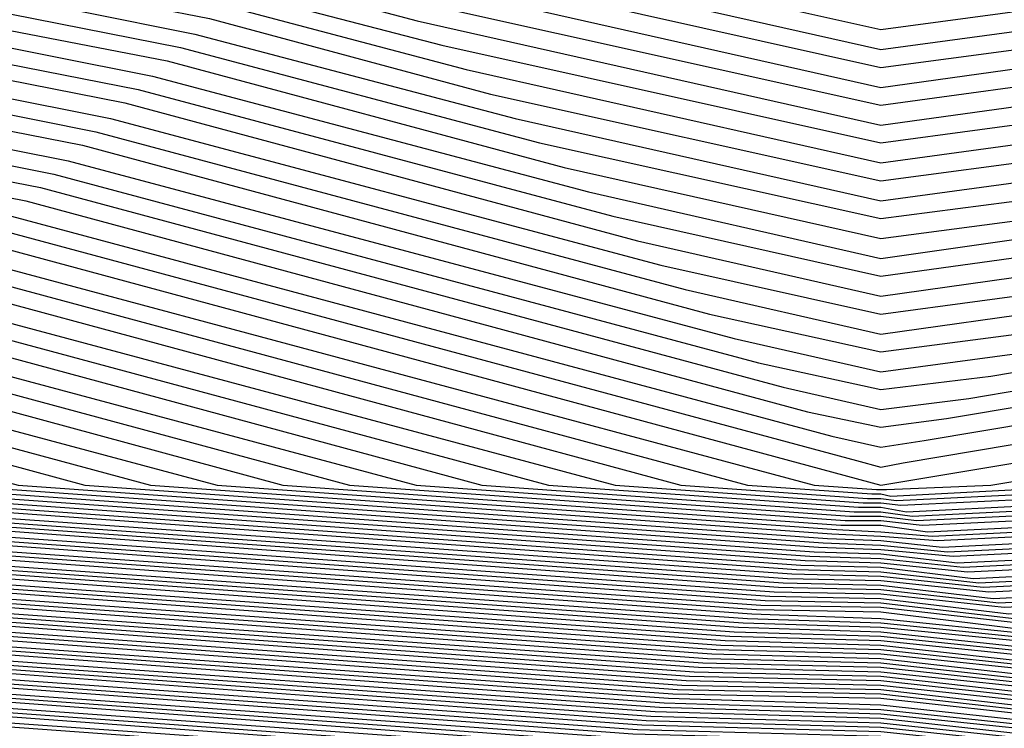
# Model space of a CAD drawing. Units: inches. Extents: x 986963 to 989603, y 7216058 to 7218698.
# Drawn here: x 988670 to 988679, y 7217330 to 7217336 of the extents above; entities that cross this region are included whole.
import ezdxf

# ---------------------------------------------------------------- set-up
doc = ezdxf.new("R2010")
doc.units = ezdxf.units.IN
doc.header["$MEASUREMENT"] = 0
doc.layers.add('Contour_98697216', color=7, linetype='Continuous', true_color=0xda5f38)

msp = doc.modelspace()

# ---------------------------------------------------------------- linework, layer by layer
at = {"layer": 'Contour_98697216'}
for points in [[(988655.257, 7217339.1271, 3085), (988658.0499, 7217339.4982, 3085), (988660.9699, 7217339.0099, 3085), (988664.837, 7217338.7169, 3085), (988668.0499, 7217338.0138, 3085), (988672.923, 7217337.0568, 3085), (988673.1476, 7217337.0177, 3085), (988678.0499, 7217335.924, 3085), (988682.6788, 7217336.549, 3085), (988683.3136, 7217336.6661, 3085), (988688.0499, 7217337.2521, 3085), (988692.757, 7217337.213, 3085), (988693.382, 7217337.2521, 3085), (988698.0499, 7217337.213, 3085), (988702.1515, 7217336.0216, 3085), (988707.171, 7217331.9201, 3085)], [(988655.1202, 7217338.9904, 3084), (988658.0499, 7217339.381, 3084), (988661.1066, 7217338.8536, 3084), (988664.7199, 7217338.5802, 3084), (988668.0499, 7217337.8576, 3084), (988673.0109, 7217336.881, 3084), (988673.1183, 7217336.8615, 3084), (988678.0499, 7217335.7482, 3084), (988682.4933, 7217336.3536, 3084), (988683.4503, 7217336.5294, 3084), (988688.0499, 7217337.0958, 3084), (988692.9132, 7217337.0568, 3084), (988693.2062, 7217337.0763, 3084), (988698.0499, 7217337.0372, 3084), (988702.0148, 7217335.8849, 3084), (988706.8683, 7217331.9201, 3084)], [(988654.9835, 7217338.8536, 3083), (988658.0499, 7217339.2638, 3083), (988661.2531, 7217338.7169, 3083), (988664.5929, 7217338.463, 3083), (988668.0499, 7217337.7208, 3083), (988672.8839, 7217336.7638, 3083), (988673.3331, 7217336.6466, 3083), (988678.0499, 7217335.5919, 3083), (988682.298, 7217336.1583, 3083), (988683.587, 7217336.3732, 3083), (988688.0499, 7217336.9396, 3083), (988693.0304, 7217336.9005, 3083), (988693.0695, 7217336.9005, 3083), (988698.0499, 7217336.8615, 3083), (988701.8781, 7217335.7482, 3083), (988706.5656, 7217331.9201, 3083)], [(988654.8468, 7217338.7169, 3082), (988658.0499, 7217339.1466, 3082), (988661.3898, 7217338.5802, 3082), (988664.4757, 7217338.3458, 3082), (988668.0499, 7217337.5646, 3082), (988672.7667, 7217336.6271, 3082), (988673.548, 7217336.4318, 3082), (988678.0499, 7217335.4161, 3082), (988682.1027, 7217335.9826, 3082), (988683.7238, 7217336.2365, 3082), (988688.0499, 7217336.7833, 3082), (988692.8839, 7217336.7443, 3082), (988693.2452, 7217336.7247, 3082), (988698.0499, 7217336.6857, 3082), (988701.7413, 7217335.6115, 3082), (988706.2628, 7217331.9201, 3082)], [(988654.7199, 7217338.5802, 3081), (988658.0499, 7217339.0294, 3081), (988661.5363, 7217338.4435, 3081), (988664.3488, 7217338.2286, 3081), (988668.0499, 7217337.4083, 3081), (988672.6398, 7217336.5099, 3081), (988673.7628, 7217336.2169, 3081), (988678.0499, 7217335.2599, 3081), (988681.9074, 7217335.7872, 3081), (988683.8605, 7217336.0997, 3081), (988688.0499, 7217336.6271, 3081), (988692.7277, 7217336.588, 3081), (988693.421, 7217336.549, 3081), (988698.0499, 7217336.5099, 3081), (988701.6046, 7217335.4747, 3081), (988705.9601, 7217331.9201, 3081)], [(988654.5831, 7217338.4435, 3080), (988658.0499, 7217338.9122, 3080), (988661.673, 7217338.2872, 3080), (988664.2316, 7217338.0919, 3080), (988668.0499, 7217337.2716, 3080), (988672.5128, 7217336.3927, 3080), (988673.9777, 7217336.0021, 3080), (988678.0499, 7217335.0841, 3080), (988681.712, 7217335.5919, 3080), (988683.9972, 7217335.963, 3080), (988688.0499, 7217336.4904, 3080), (988692.5714, 7217336.4513, 3080), (988693.5968, 7217336.3732, 3080), (988698.0499, 7217336.3341, 3080), (988701.4679, 7217335.338, 3080), (988705.6671, 7217331.9201, 3080)], [(988654.4464, 7217338.3068, 3079), (988658.0499, 7217338.7951, 3079), (988661.8195, 7217338.1505, 3079), (988664.1046, 7217337.9747, 3079), (988668.0499, 7217337.1154, 3079), (988672.3956, 7217336.256, 3079), (988674.1925, 7217335.7872, 3079), (988678.0499, 7217334.9279, 3079), (988681.5265, 7217335.3966, 3079), (988684.1339, 7217335.8263, 3079), (988688.0499, 7217336.3341, 3079), (988692.4152, 7217336.2951, 3079), (988693.7726, 7217336.1974, 3079), (988698.0499, 7217336.1583, 3079), (988701.3409, 7217335.2013, 3079), (988705.3644, 7217331.9201, 3079)], [(988654.3097, 7217338.1896, 3078), (988658.0499, 7217338.6779, 3078), (988661.9562, 7217338.0138, 3078), (988663.9874, 7217337.8576, 3078), (988668.0499, 7217336.9786, 3078), (988672.2687, 7217336.1388, 3078), (988674.4074, 7217335.5724, 3078), (988678.0499, 7217334.7521, 3078), (988681.3312, 7217335.2013, 3078), (988684.2706, 7217335.6896, 3078), (988688.0499, 7217336.1779, 3078), (988692.2687, 7217336.1388, 3078), (988693.9484, 7217336.0216, 3078), (988698.0499, 7217335.9826, 3078), (988701.2042, 7217335.0646, 3078), (988705.0617, 7217331.9201, 3078)], [(988654.173, 7217338.0529, 3077), (988658.0499, 7217338.5607, 3077), (988662.1027, 7217337.8771, 3077), (988663.8702, 7217337.7404, 3077), (988668.0499, 7217336.8224, 3077), (988672.1515, 7217336.0216, 3077), (988674.6222, 7217335.3576, 3077), (988678.0499, 7217334.5958, 3077), (988681.1359, 7217335.006, 3077), (988684.4171, 7217335.5529, 3077), (988688.0499, 7217336.0216, 3077), (988692.1124, 7217335.9826, 3077), (988694.1242, 7217335.8458, 3077), (988698.0499, 7217335.8068, 3077), (988701.0675, 7217334.9279, 3077), (988704.7589, 7217331.9201, 3077)], [(988654.0363, 7217337.9161, 3076), (988658.0499, 7217338.4435, 3076), (988662.2394, 7217337.7208, 3076), (988663.7433, 7217337.6232, 3076), (988668.0499, 7217336.6857, 3076), (988672.0245, 7217335.8849, 3076), (988674.837, 7217335.1427, 3076), (988678.0499, 7217334.4201, 3076), (988680.9406, 7217334.8107, 3076), (988684.5538, 7217335.4161, 3076), (988688.0499, 7217335.8654, 3076), (988691.9562, 7217335.8263, 3076), (988694.2999, 7217335.6701, 3076), (988698.0499, 7217335.631, 3076), (988700.9308, 7217334.8107, 3076), (988704.4562, 7217331.9201, 3076)], [(988653.9093, 7217337.7794, 3075), (988658.0499, 7217338.3263, 3075), (988662.3859, 7217337.5841, 3075), (988663.6261, 7217337.4865, 3075), (988668.0499, 7217336.5294, 3075), (988671.8976, 7217335.7677, 3075), (988675.0519, 7217334.9279, 3075), (988678.0499, 7217334.2638, 3075), (988680.755, 7217334.6154, 3075), (988684.6906, 7217335.2794, 3075), (988688.0499, 7217335.7091, 3075), (988691.8097, 7217335.6701, 3075), (988694.4757, 7217335.4943, 3075), (988698.0499, 7217335.4552, 3075), (988700.7941, 7217334.674, 3075), (988704.1632, 7217331.9201, 3075)], [(988653.7726, 7217337.6427, 3074), (988658.0499, 7217338.2091, 3074), (988662.5226, 7217337.4474, 3074), (988663.4992, 7217337.3693, 3074), (988668.0499, 7217336.3732, 3074), (988671.7804, 7217335.6505, 3074), (988675.2667, 7217334.713, 3074), (988678.0499, 7217334.088, 3074), (988680.5597, 7217334.4201, 3074), (988684.8273, 7217335.1427, 3074), (988688.0499, 7217335.5529, 3074), (988691.6534, 7217335.5138, 3074), (988694.6515, 7217335.3185, 3074), (988698.0499, 7217335.2794, 3074), (988700.6574, 7217334.5372, 3074), (988703.8605, 7217331.9201, 3074)], [(988653.6359, 7217337.506, 3073), (988658.0499, 7217338.0919, 3073), (988662.6691, 7217337.3107, 3073), (988663.382, 7217337.2521, 3073), (988668.0499, 7217336.2365, 3073), (988671.6534, 7217335.5138, 3073), (988675.4816, 7217334.4982, 3073), (988678.0499, 7217333.9122, 3073), (988680.3644, 7217334.2443, 3073), (988684.964, 7217335.006, 3073), (988688.0499, 7217335.3966, 3073), (988691.4972, 7217335.3771, 3073), (988694.8273, 7217335.1427, 3073), (988698.0499, 7217335.1036, 3073), (988700.5206, 7217334.4005, 3073), (988703.5577, 7217331.9201, 3073)], [(988653.4992, 7217337.3693, 3072), (988658.0499, 7217337.9747, 3072), (988662.8058, 7217337.1544, 3072), (988663.255, 7217337.1349, 3072), (988668.0499, 7217336.0802, 3072), (988671.5265, 7217335.3966, 3072), (988675.6964, 7217334.2833, 3072), (988678.0499, 7217333.756, 3072), (988680.1691, 7217334.049, 3072), (988685.1007, 7217334.8693, 3072), (988688.0499, 7217335.2404, 3072), (988691.3409, 7217335.2208, 3072), (988695.0031, 7217334.9669, 3072), (988698.0499, 7217334.9474, 3072), (988700.3937, 7217334.2638, 3072), (988703.255, 7217331.9201, 3072)], [(988653.3624, 7217337.2326, 3071), (988658.0499, 7217337.8576, 3071), (988662.9523, 7217337.0177, 3071), (988663.1378, 7217336.9982, 3071), (988668.0499, 7217335.9435, 3071), (988671.4093, 7217335.2794, 3071), (988675.9113, 7217334.0685, 3071), (988678.0499, 7217333.5802, 3071), (988679.9835, 7217333.8536, 3071), (988685.2374, 7217334.7326, 3071), (988688.0499, 7217335.0841, 3071), (988691.1945, 7217335.0646, 3071), (988695.1788, 7217334.7911, 3071), (988698.0499, 7217334.7716, 3071), (988700.257, 7217334.1271, 3071), (988702.9523, 7217331.9201, 3071), (988706.1652, 7217330.0255, 3071)], [(988653.2257, 7217337.0958, 3070), (988658.0499, 7217337.7404, 3070), (988663.0206, 7217336.9005, 3070), (988663.0988, 7217336.8615, 3070), (988668.0499, 7217335.7872, 3070), (988671.2824, 7217335.1427, 3070), (988676.1163, 7217333.8536, 3070), (988678.0499, 7217333.424, 3070), (988679.7882, 7217333.6583, 3070), (988685.3742, 7217334.5958, 3070), (988688.0499, 7217334.9279, 3070), (988691.0382, 7217334.9083, 3070), (988695.3546, 7217334.6154, 3070), (988698.0499, 7217334.5958, 3070), (988700.1202, 7217333.9904, 3070), (988702.6593, 7217331.9201, 3070), (988706.048, 7217329.9279, 3070)], [(988653.0988, 7217336.9591, 3069), (988658.0499, 7217337.6232, 3069), (988662.923, 7217336.7833, 3069), (988663.2941, 7217336.6857, 3069), (988668.0499, 7217335.6505, 3069), (988671.1554, 7217335.0255, 3069), (988676.3312, 7217333.6388, 3069), (988678.0499, 7217333.2482, 3069), (988679.5929, 7217333.463, 3069), (988685.5109, 7217334.4591, 3069), (988688.0499, 7217334.7716, 3069), (988690.882, 7217334.7521, 3069), (988695.5304, 7217334.4396, 3069), (988698.0499, 7217334.4201, 3069), (988699.9835, 7217333.8536, 3069), (988702.3566, 7217331.9201, 3069), (988705.9406, 7217329.8107, 3069)], [(988653.1183, 7217336.8419, 3068), (988658.0499, 7217337.506, 3068), (988662.8253, 7217336.6857, 3068), (988663.4796, 7217336.4904, 3068), (988668.0499, 7217335.4943, 3068), (988671.0382, 7217334.9083, 3068), (988676.546, 7217333.424, 3068), (988678.0499, 7217333.0919, 3068), (988679.3976, 7217333.2677, 3068), (988685.6476, 7217334.3224, 3068), (988688.0499, 7217334.6154, 3068), (988690.7257, 7217334.5958, 3068), (988695.7062, 7217334.2638, 3068), (988698.0499, 7217334.2443, 3068), (988699.8468, 7217333.7169, 3068), (988702.0538, 7217331.9201, 3068), (988705.8331, 7217329.6935, 3068)], [(988653.2257, 7217336.7443, 3067), (988658.0499, 7217337.3888, 3067), (988662.7277, 7217336.588, 3067), (988663.6652, 7217336.2951, 3067), (988668.0499, 7217335.338, 3067), (988670.9113, 7217334.7716, 3067), (988676.7609, 7217333.2091, 3067), (988678.0499, 7217332.9161, 3067), (988679.2023, 7217333.0724, 3067), (988685.7941, 7217334.1857, 3067), (988688.0499, 7217334.4591, 3067), (988690.5792, 7217334.4396, 3067), (988695.882, 7217334.088, 3067), (988698.0499, 7217334.0685, 3067), (988699.7101, 7217333.5802, 3067), (988701.7511, 7217331.9201, 3067), (988705.7159, 7217329.5958, 3067)], [(988653.3234, 7217336.6466, 3066), (988658.0499, 7217337.2911, 3066), (988662.6202, 7217336.4904, 3066), (988663.8605, 7217336.1193, 3066), (988668.0499, 7217335.2013, 3066), (988670.7843, 7217334.6544, 3066), (988676.9757, 7217332.9943, 3066), (988678.0499, 7217332.7599, 3066), (988679.0167, 7217332.8771, 3066), (988685.9308, 7217334.049, 3066), (988688.0499, 7217334.3029, 3066), (988690.423, 7217334.2833, 3066), (988696.0577, 7217333.9122, 3066), (988698.0499, 7217333.8927, 3066), (988699.5831, 7217333.4435, 3066), (988701.4484, 7217331.9201, 3066), (988705.6085, 7217329.4786, 3066)], [(988653.4308, 7217336.549, 3065), (988658.0499, 7217337.174, 3065), (988662.5226, 7217336.3927, 3065), (988664.046, 7217335.924, 3065), (988668.0499, 7217335.0451, 3065), (988670.6671, 7217334.5372, 3065), (988677.1906, 7217332.7794, 3065), (988678.0499, 7217332.5841, 3065), (988678.8214, 7217332.6818, 3065), (988686.0675, 7217333.9122, 3065), (988688.0499, 7217334.1466, 3065), (988690.2667, 7217334.1466, 3065), (988696.2335, 7217333.7365, 3065), (988698.0499, 7217333.7169, 3065), (988699.4464, 7217333.3068, 3065), (988701.1554, 7217331.9201, 3065), (988705.4913, 7217329.3615, 3065)], [(988653.5284, 7217336.4318, 3064), (988658.0499, 7217337.0568, 3064), (988662.4249, 7217336.2951, 3064), (988664.2413, 7217335.7286, 3064), (988668.0499, 7217334.9083, 3064), (988670.5402, 7217334.4201, 3064), (988677.4054, 7217332.5646, 3064), (988678.0499, 7217332.4279, 3064), (988678.6261, 7217332.506, 3064), (988686.2042, 7217333.7755, 3064), (988688.0499, 7217334.0099, 3064), (988690.1105, 7217333.9904, 3064), (988696.4093, 7217333.5607, 3064), (988698.0499, 7217333.5411, 3064), (988699.3097, 7217333.1701, 3064), (988700.8527, 7217331.9201, 3064), (988705.3839, 7217329.2638, 3064)], [(988653.6359, 7217336.3341, 3063), (988658.0499, 7217336.9396, 3063), (988662.3273, 7217336.1974, 3063), (988664.4269, 7217335.5529, 3063), (988668.0499, 7217334.7521, 3063), (988670.4132, 7217334.2833, 3063), (988677.6202, 7217332.3497, 3063), (988678.0499, 7217332.2521, 3063), (988678.4308, 7217332.3107, 3063), (988686.3409, 7217333.6388, 3063), (988688.0499, 7217333.8536, 3063), (988689.964, 7217333.8341, 3063), (988696.5851, 7217333.3849, 3063), (988698.0499, 7217333.3654, 3063), (988699.173, 7217333.0529, 3063), (988700.5499, 7217331.9201, 3063), (988705.2765, 7217329.1466, 3063)], [(988653.7335, 7217336.2365, 3062), (988658.0499, 7217336.8224, 3062), (988662.2199, 7217336.0997, 3062), (988664.6124, 7217335.3576, 3062), (988668.0499, 7217334.6154, 3062), (988670.296, 7217334.1661, 3062), (988677.8351, 7217332.1349, 3062), (988678.0499, 7217332.0763, 3062), (988678.2452, 7217332.1154, 3062), (988686.4777, 7217333.5021, 3062), (988688.0499, 7217333.6974, 3062), (988689.8077, 7217333.6779, 3062), (988696.7609, 7217333.2091, 3062), (988698.0499, 7217333.1896, 3062), (988699.0363, 7217332.9161, 3062), (988700.2472, 7217331.9201, 3062), (988705.1593, 7217329.0294, 3062)], [(988653.8409, 7217336.1388, 3061), (988658.0499, 7217336.7052, 3061), (988662.1222, 7217336.0021, 3061), (988664.8077, 7217335.1622, 3061), (988668.0499, 7217334.4591, 3061), (988670.1691, 7217334.049, 3061), (988678.0499, 7217331.9201, 3061), (988686.6144, 7217333.3458, 3061), (988688.0499, 7217333.5411, 3061), (988689.6515, 7217333.5216, 3061), (988696.9367, 7217333.0333, 3061), (988698.0499, 7217333.0138, 3061), (988698.8995, 7217332.7794, 3061), (988699.9445, 7217331.9201, 3061), (988705.0519, 7217328.9122, 3061)], [(988653.9484, 7217336.0216, 3060), (988658.0499, 7217336.588, 3060), (988662.0245, 7217335.9044, 3060), (988664.9933, 7217334.9669, 3060), (988668.0499, 7217334.3029, 3060), (988670.0421, 7217333.9122, 3060), (988677.464, 7217331.9201, 3060), (988678.0109, 7217331.881, 3060), (988678.0499, 7217331.881, 3060), (988678.0988, 7217331.881, 3060), (988679.0167, 7217331.9201, 3060), (988686.7511, 7217333.2091, 3060), (988688.0499, 7217333.3849, 3060), (988689.4952, 7217333.3654, 3060), (988697.1124, 7217332.8576, 3060), (988698.0499, 7217332.838, 3060), (988698.7726, 7217332.6427, 3060), (988699.6515, 7217331.9201, 3060), (988704.9347, 7217328.8146, 3060)], [(988654.046, 7217335.924, 3059), (988658.0499, 7217336.4708, 3059), (988661.9269, 7217335.7872, 3059), (988665.1788, 7217334.7911, 3059), (988668.0499, 7217334.1661, 3059), (988669.9249, 7217333.7951, 3059), (988676.8781, 7217331.9201, 3059), (988677.9718, 7217331.8419, 3059), (988678.0499, 7217331.8419, 3059), (988678.1378, 7217331.8224, 3059), (988679.9738, 7217331.9201, 3059), (988686.8878, 7217333.0724, 3059), (988688.0499, 7217333.2286, 3059), (988689.3488, 7217333.2091, 3059), (988697.2882, 7217332.6818, 3059), (988698.0499, 7217332.6622, 3059), (988698.6359, 7217332.506, 3059), (988699.3488, 7217331.9201, 3059), (988704.8273, 7217328.6974, 3059)], [(988654.1534, 7217335.8263, 3058), (988658.0499, 7217336.3536, 3058), (988661.8292, 7217335.6896, 3058), (988665.3742, 7217334.5958, 3058), (988668.0499, 7217334.0099, 3058), (988669.798, 7217333.6779, 3058), (988676.2921, 7217331.9201, 3058), (988677.9327, 7217331.8029, 3058), (988678.0499, 7217331.8029, 3058), (988678.1867, 7217331.7833, 3058), (988680.9308, 7217331.9201, 3058), (988687.0245, 7217332.9357, 3058), (988688.0499, 7217333.0724, 3058), (988689.1925, 7217333.0529, 3058), (988697.464, 7217332.506, 3058), (988698.0499, 7217332.506, 3058), (988698.4992, 7217332.3693, 3058), (988699.046, 7217331.9201, 3058), (988704.7199, 7217328.5802, 3058)], [(988654.2511, 7217335.7091, 3057), (988658.0499, 7217336.2365, 3057), (988661.7218, 7217335.5919, 3057), (988665.5597, 7217334.4005, 3057), (988668.0499, 7217333.8732, 3057), (988669.671, 7217333.5411, 3057), (988675.7159, 7217331.9201, 3057), (988677.8937, 7217331.7638, 3057), (988678.0499, 7217331.7638, 3057), (988678.2257, 7217331.7443, 3057), (988681.8976, 7217331.9201, 3057), (988687.1613, 7217332.799, 3057), (988688.0499, 7217332.9161, 3057), (988689.0363, 7217332.9161, 3057), (988697.6398, 7217332.3302, 3057), (988698.0499, 7217332.3302, 3057), (988698.3624, 7217332.2326, 3057), (988698.7433, 7217331.9201, 3057), (988704.6027, 7217328.4826, 3057)], [(988654.3585, 7217335.6115, 3056), (988658.0499, 7217336.1193, 3056), (988661.6242, 7217335.4943, 3056), (988665.755, 7217334.2247, 3056), (988668.0499, 7217333.7169, 3056), (988669.5538, 7217333.424, 3056), (988675.13, 7217331.9201, 3056), (988677.8546, 7217331.7247, 3056), (988678.0499, 7217331.7247, 3056), (988678.2745, 7217331.6857, 3056), (988682.8546, 7217331.9201, 3056), (988687.3077, 7217332.6622, 3056), (988688.0499, 7217332.7599, 3056), (988688.88, 7217332.7599, 3056), (988697.8156, 7217332.1544, 3056), (988698.0499, 7217332.1544, 3056), (988698.2257, 7217332.0958, 3056), (988698.4406, 7217331.9201, 3056), (988704.4952, 7217328.3654, 3056)], [(988654.4562, 7217335.5138, 3055), (988658.0499, 7217336.0021, 3055), (988661.5265, 7217335.3966, 3055), (988665.9406, 7217334.0294, 3055), (988668.0499, 7217333.5607, 3055), (988669.4269, 7217333.3068, 3055), (988674.5441, 7217331.9201, 3055), (988677.8156, 7217331.6857, 3055), (988678.0499, 7217331.6857, 3055), (988678.3234, 7217331.6466, 3055), (988683.8117, 7217331.9201, 3055), (988687.4445, 7217332.5255, 3055), (988688.0499, 7217332.6036, 3055), (988688.7335, 7217332.6036, 3055), (988697.9913, 7217331.9786, 3055), (988698.0499, 7217331.9786, 3055), (988698.089, 7217331.9591, 3055), (988698.1476, 7217331.9201, 3055), (988704.3781, 7217328.2482, 3055)], [(988654.5636, 7217335.4161, 3054), (988658.0499, 7217335.8849, 3054), (988661.4288, 7217335.299, 3054), (988666.1261, 7217333.8341, 3054), (988668.0499, 7217333.424, 3054), (988669.2999, 7217333.1701, 3054), (988673.9679, 7217331.9201, 3054), (988677.7765, 7217331.6466, 3054), (988678.0499, 7217331.6466, 3054), (988678.3624, 7217331.6076, 3054), (988684.7687, 7217331.9201, 3054), (988687.5812, 7217332.3888, 3054), (988688.0499, 7217332.4474, 3054), (988688.5773, 7217332.4474, 3054), (988696.3702, 7217331.9201, 3054), (988698.0011, 7217331.8615, 3054), (988698.0499, 7217331.8419, 3054), (988698.3429, 7217331.6271, 3054), (988704.2706, 7217328.1505, 3054)], [(988654.6613, 7217335.299, 3053), (988658.0499, 7217335.7677, 3053), (988661.3312, 7217335.2013, 3053), (988666.3214, 7217333.6583, 3053), (988668.0499, 7217333.2677, 3053), (988669.1827, 7217333.0529, 3053), (988673.382, 7217331.9201, 3053), (988677.7374, 7217331.6076, 3053), (988678.0499, 7217331.6076, 3053), (988678.4113, 7217331.5685, 3053), (988685.7257, 7217331.9201, 3053), (988687.7179, 7217332.2521, 3053), (988688.0499, 7217332.2911, 3053), (988688.421, 7217332.2911, 3053), (988693.9484, 7217331.9201, 3053), (988697.923, 7217331.8029, 3053), (988698.0499, 7217331.7247, 3053), (988698.7726, 7217331.1974, 3053), (988704.1632, 7217328.0333, 3053)], [(988654.7687, 7217335.2013, 3052), (988658.0499, 7217335.6505, 3052), (988661.2238, 7217335.1036, 3052), (988666.507, 7217333.463, 3052), (988668.0499, 7217333.131, 3052), (988669.0558, 7217332.9357, 3052), (988672.796, 7217331.9201, 3052), (988677.6984, 7217331.5685, 3052), (988678.0499, 7217331.5685, 3052), (988678.4601, 7217331.5099, 3052), (988686.6827, 7217331.9201, 3052), (988687.8546, 7217332.1154, 3052), (988688.0499, 7217332.1349, 3052), (988688.2648, 7217332.1349, 3052), (988691.5167, 7217331.9201, 3052), (988697.8546, 7217331.7247, 3052), (988698.0499, 7217331.6271, 3052), (988699.2023, 7217330.7677, 3052), (988704.046, 7217327.9161, 3052)], [(988654.8761, 7217335.1036, 3051), (988658.0499, 7217335.5333, 3051), (988661.1261, 7217335.006, 3051), (988666.6925, 7217333.2677, 3051), (988668.0499, 7217332.9747, 3051), (988668.9386, 7217332.799, 3051), (988672.2199, 7217331.9201, 3051), (988677.6593, 7217331.5294, 3051), (988678.0499, 7217331.5099, 3051), (988678.4992, 7217331.4708, 3051), (988687.6398, 7217331.9201, 3051), (988687.9913, 7217331.9786, 3051), (988688.1183, 7217331.9786, 3051), (988689.0851, 7217331.9201, 3051), (988697.7765, 7217331.6466, 3051), (988698.0499, 7217331.5099, 3051), (988699.632, 7217330.338, 3051), (988703.9386, 7217327.799, 3051)], [(988654.9738, 7217334.9865, 3050), (988658.0499, 7217335.4161, 3050), (988661.0284, 7217334.8888, 3050), (988666.8878, 7217333.0919, 3050), (988668.0499, 7217332.838, 3050), (988668.8117, 7217332.6818, 3050), (988671.6339, 7217331.9201, 3050), (988677.6202, 7217331.4904, 3050), (988678.0499, 7217331.4708, 3050), (988678.548, 7217331.4318, 3050), (988688.0206, 7217331.9005, 3050), (988688.0499, 7217331.881, 3050), (988688.0988, 7217331.881, 3050), (988697.7081, 7217331.5685, 3050), (988698.0499, 7217331.3927, 3050), (988700.0617, 7217329.9083, 3050), (988703.8214, 7217327.7013, 3050)], [(988655.0812, 7217334.8888, 3049), (988658.0499, 7217335.299, 3049), (988660.9308, 7217334.7911, 3049), (988667.0734, 7217332.8966, 3049), (988668.0499, 7217332.6818, 3049), (988668.6847, 7217332.5646, 3049), (988671.0577, 7217331.9201, 3049), (988677.5812, 7217331.4513, 3049), (988678.0499, 7217331.4318, 3049), (988678.587, 7217331.3732, 3049), (988687.9718, 7217331.8419, 3049), (988688.0499, 7217331.8224, 3049), (988688.1769, 7217331.8029, 3049), (988697.63, 7217331.5099, 3049), (988698.0499, 7217331.2951, 3049), (988700.4913, 7217329.4786, 3049), (988703.714, 7217327.5841, 3049)], [(988655.1788, 7217334.7911, 3048), (988658.0499, 7217335.1818, 3048), (988660.8234, 7217334.6935, 3048), (988667.2687, 7217332.7013, 3048), (988668.0499, 7217332.5255, 3048), (988668.5675, 7217332.4279, 3048), (988670.4718, 7217331.9201, 3048), (988677.5421, 7217331.4122, 3048), (988678.0499, 7217331.3927, 3048), (988678.6359, 7217331.3341, 3048), (988687.923, 7217331.7833, 3048), (988688.0499, 7217331.7638, 3048), (988688.255, 7217331.7247, 3048), (988697.5617, 7217331.4318, 3048), (988698.0499, 7217331.1779, 3048), (988700.921, 7217329.049, 3048), (988703.6066, 7217327.4669, 3048)], [(988648.2355, 7217332.0958, 3047), (988655.2863, 7217334.6935, 3047), (988658.0499, 7217335.0646, 3047), (988660.7257, 7217334.5958, 3047), (988667.4542, 7217332.5255, 3047), (988668.0499, 7217332.3888, 3047), (988668.4406, 7217332.3107, 3047), (988669.8859, 7217331.9201, 3047), (988677.5031, 7217331.3732, 3047), (988678.0499, 7217331.3536, 3047), (988678.6847, 7217331.2951, 3047), (988687.8742, 7217331.7443, 3047), (988688.0499, 7217331.7052, 3047), (988688.3331, 7217331.6466, 3047), (988697.4835, 7217331.3536, 3047), (988698.0499, 7217331.0607, 3047), (988701.3507, 7217328.6193, 3047), (988703.4894, 7217327.3693, 3047)], [(988648.1183, 7217331.9201, 3046), (988655.3839, 7217334.5763, 3046), (988658.0499, 7217334.9474, 3046), (988660.6281, 7217334.4982, 3046), (988667.6398, 7217332.3302, 3046), (988668.0499, 7217332.2326, 3046), (988668.3136, 7217332.1935, 3046), (988669.3097, 7217331.9201, 3046), (988677.464, 7217331.3341, 3046), (988678.0499, 7217331.3146, 3046), (988678.7238, 7217331.2365, 3046), (988687.8253, 7217331.6857, 3046), (988688.0499, 7217331.6661, 3046), (988688.4113, 7217331.5685, 3046), (988697.4152, 7217331.2755, 3046), (988698.0499, 7217330.963, 3046), (988701.7804, 7217328.1896, 3046), (988703.382, 7217327.2521, 3046)], [(988648.5089, 7217331.9201, 3045), (988655.4913, 7217334.4786, 3045), (988658.0499, 7217334.8302, 3045), (988660.5304, 7217334.4005, 3045), (988667.8351, 7217332.1349, 3045), (988668.0499, 7217332.0958, 3045), (988668.1964, 7217332.0568, 3045), (988668.7238, 7217331.9201, 3045), (988677.4249, 7217331.2951, 3045), (988678.0499, 7217331.2755, 3045), (988678.7726, 7217331.1974, 3045), (988687.7765, 7217331.6466, 3045), (988688.0499, 7217331.6076, 3045), (988688.4894, 7217331.4904, 3045), (988697.337, 7217331.2169, 3045), (988698.0499, 7217330.8458, 3045), (988702.2101, 7217327.7599, 3045), (988703.2648, 7217327.1349, 3045)], [(988648.8898, 7217331.9201, 3044), (988655.589, 7217334.381, 3044), (988658.0499, 7217334.713, 3044), (988660.4327, 7217334.3029, 3044), (988668.0206, 7217331.9591, 3044), (988668.0499, 7217331.9396, 3044), (988668.0695, 7217331.9396, 3044), (988668.1378, 7217331.9201, 3044), (988677.3859, 7217331.256, 3044), (988678.0499, 7217331.2365, 3044), (988678.8117, 7217331.1583, 3044), (988687.7277, 7217331.588, 3044), (988688.0499, 7217331.549, 3044), (988688.5675, 7217331.4122, 3044), (988697.2687, 7217331.1388, 3044), (988698.0499, 7217330.7286, 3044), (988702.63, 7217327.3302, 3044), (988703.1574, 7217327.0372, 3044)], [(988649.2706, 7217331.9201, 3043), (988655.6964, 7217334.2833, 3043), (988658.0499, 7217334.5958, 3043), (988660.3253, 7217334.2052, 3043), (988667.6886, 7217331.9201, 3043), (988668.0109, 7217331.881, 3043), (988668.089, 7217331.881, 3043), (988677.3468, 7217331.2169, 3043), (988678.0499, 7217331.1974, 3043), (988678.8605, 7217331.0997, 3043), (988687.6691, 7217331.549, 3043), (988688.0499, 7217331.4904, 3043), (988688.6456, 7217331.3341, 3043), (988697.1906, 7217331.0607, 3043), (988698.0499, 7217330.631, 3043), (988703.0499, 7217326.9201, 3043)], [(988649.6613, 7217331.9201, 3042), (988655.7941, 7217334.1661, 3042), (988658.0499, 7217334.4786, 3042), (988660.2277, 7217334.1076, 3042), (988667.2687, 7217331.9201, 3042), (988667.962, 7217331.8419, 3042), (988668.1281, 7217331.8419, 3042), (988677.3077, 7217331.1779, 3042), (988678.0499, 7217331.1583, 3042), (988678.9093, 7217331.0607, 3042), (988687.6202, 7217331.4904, 3042), (988688.0499, 7217331.4318, 3042), (988688.7238, 7217331.256, 3042), (988697.1222, 7217330.9826, 3042), (988698.0499, 7217330.5138, 3042), (988702.9816, 7217326.8615, 3042), (988705.755, 7217321.9201, 3042)], [(988650.0421, 7217331.9201, 3041), (988655.9015, 7217334.0685, 3041), (988658.0499, 7217334.3615, 3041), (988660.13, 7217333.9904, 3041), (988666.8488, 7217331.9201, 3041), (988667.9132, 7217331.7833, 3041), (988668.0499, 7217331.8029, 3041), (988668.1769, 7217331.7833, 3041), (988677.2687, 7217331.1388, 3041), (988678.0499, 7217331.1193, 3041), (988678.9484, 7217331.0216, 3041), (988687.5714, 7217331.4513, 3041), (988688.0499, 7217331.3732, 3041), (988688.8019, 7217331.1779, 3041), (988697.0441, 7217330.924, 3041), (988698.0499, 7217330.3966, 3041), (988702.923, 7217326.7833, 3041), (988705.6574, 7217321.9201, 3041)], [(988650.423, 7217331.9201, 3040), (988656.0089, 7217333.9708, 3040), (988658.0499, 7217334.2443, 3040), (988660.0324, 7217333.8927, 3040), (988666.4288, 7217331.9201, 3040), (988667.8742, 7217331.7443, 3040), (988668.2257, 7217331.7443, 3040), (988677.2296, 7217331.0997, 3040), (988678.0499, 7217331.0802, 3040), (988678.9972, 7217330.9826, 3040), (988687.5226, 7217331.3927, 3040), (988688.0499, 7217331.3146, 3040), (988688.88, 7217331.0997, 3040), (988696.9757, 7217330.8458, 3040), (988698.0499, 7217330.299, 3040), (988702.8546, 7217326.7247, 3040), (988705.5597, 7217321.9201, 3040)], [(988650.8136, 7217331.9201, 3039), (988656.1066, 7217333.8536, 3039), (988658.0499, 7217334.1271, 3039), (988659.9347, 7217333.7951, 3039), (988666.0089, 7217331.9201, 3039), (988667.8253, 7217331.6857, 3039), (988668.0499, 7217331.7052, 3039), (988668.2648, 7217331.7052, 3039), (988677.1906, 7217331.0607, 3039), (988678.0499, 7217331.0411, 3039), (988679.0363, 7217330.924, 3039), (988687.4738, 7217331.3536, 3039), (988688.0499, 7217331.256, 3039), (988688.9581, 7217331.0216, 3039), (988696.8976, 7217330.7677, 3039), (988698.0499, 7217330.1818, 3039), (988702.796, 7217326.6661, 3039), (988705.462, 7217321.9201, 3039)], [(988651.1945, 7217331.9201, 3038), (988656.214, 7217333.756, 3038), (988658.0499, 7217334.0099, 3038), (988659.8273, 7217333.6974, 3038), (988665.5792, 7217331.9201, 3038), (988667.7765, 7217331.6466, 3038), (988668.0499, 7217331.6661, 3038), (988668.3136, 7217331.6661, 3038), (988677.1515, 7217331.0216, 3038), (988678.0499, 7217331.0021, 3038), (988679.0851, 7217330.8849, 3038), (988687.4249, 7217331.2951, 3038), (988688.0499, 7217331.1974, 3038), (988689.0363, 7217330.9435, 3038), (988696.8292, 7217330.6896, 3038), (988698.0499, 7217330.0646, 3038), (988702.7277, 7217326.6076, 3038), (988705.3644, 7217321.9201, 3038)], [(988651.5753, 7217331.9201, 3037), (988656.3117, 7217333.6583, 3037), (988658.0499, 7217333.8927, 3037), (988659.7296, 7217333.5997, 3037), (988665.1593, 7217331.9201, 3037), (988667.7277, 7217331.6076, 3037), (988668.0499, 7217331.6271, 3037), (988668.3624, 7217331.6076, 3037), (988677.1124, 7217330.9826, 3037), (988678.0499, 7217330.963, 3037), (988679.1339, 7217330.8458, 3037), (988687.3761, 7217331.2365, 3037), (988688.0499, 7217331.1388, 3037), (988689.1144, 7217330.8654, 3037), (988696.7511, 7217330.631, 3037), (988698.0499, 7217329.9669, 3037), (988702.6691, 7217326.5294, 3037), (988705.257, 7217321.9201, 3037)], [(988651.9659, 7217331.9201, 3036), (988656.4191, 7217333.5607, 3036), (988658.0499, 7217333.7755, 3036), (988659.632, 7217333.5021, 3036), (988664.7394, 7217331.9201, 3036), (988667.6886, 7217331.549, 3036), (988668.0499, 7217331.588, 3036), (988668.4015, 7217331.5685, 3036), (988677.0734, 7217330.9435, 3036), (988678.0499, 7217330.924, 3036), (988679.173, 7217330.7872, 3036), (988687.3273, 7217331.1974, 3036), (988688.0499, 7217331.0802, 3036), (988689.1925, 7217330.7872, 3036), (988696.6827, 7217330.5529, 3036), (988698.0499, 7217329.8497, 3036), (988702.6007, 7217326.4708, 3036), (988705.1593, 7217321.9201, 3036)], [(988652.3468, 7217331.9201, 3035), (988656.5167, 7217333.4435, 3035), (988658.0499, 7217333.6583, 3035), (988659.5343, 7217333.4044, 3035), (988664.3195, 7217331.9201, 3035), (988667.6398, 7217331.5099, 3035), (988668.0499, 7217331.5294, 3035), (988668.4503, 7217331.5294, 3035), (988677.0343, 7217330.9044, 3035), (988678.0499, 7217330.8849, 3035), (988679.2218, 7217330.7482, 3035), (988687.2784, 7217331.1388, 3035), (988688.0499, 7217331.0216, 3035), (988689.2706, 7217330.7091, 3035), (988696.6046, 7217330.4747, 3035), (988698.0499, 7217329.7326, 3035), (988702.5421, 7217326.4122, 3035), (988705.0617, 7217321.9201, 3035)], [(988652.7277, 7217331.9201, 3034), (988656.6242, 7217333.3458, 3034), (988658.0499, 7217333.5411, 3034), (988659.4269, 7217333.3068, 3034), (988663.8898, 7217331.9201, 3034), (988667.5909, 7217331.4708, 3034), (988668.0499, 7217331.4904, 3034), (988668.4894, 7217331.4708, 3034), (988676.9952, 7217330.8654, 3034), (988678.0499, 7217330.8458, 3034), (988679.2609, 7217330.7091, 3034), (988687.2296, 7217331.0997, 3034), (988688.0499, 7217330.963, 3034), (988689.3488, 7217330.631, 3034), (988696.5265, 7217330.3966, 3034), (988698.0499, 7217329.6349, 3034), (988702.4738, 7217326.3536, 3034), (988704.964, 7217321.9201, 3034)], [(988653.1183, 7217331.9201, 3033), (988656.7218, 7217333.2482, 3033), (988658.0499, 7217333.424, 3033), (988659.3292, 7217333.2091, 3033), (988663.4699, 7217331.9201, 3033), (988667.5421, 7217331.4122, 3033), (988668.0499, 7217331.4513, 3033), (988668.5382, 7217331.4318, 3033), (988676.9562, 7217330.8263, 3033), (988678.0499, 7217330.8068, 3033), (988679.3097, 7217330.6505, 3033), (988687.1808, 7217331.0411, 3033), (988688.0499, 7217330.9044, 3033), (988689.4269, 7217330.5529, 3033), (988696.4581, 7217330.3185, 3033), (988698.0499, 7217329.5177, 3033), (988702.4152, 7217326.2755, 3033), (988704.8663, 7217321.9201, 3033)], [(988653.4992, 7217331.9201, 3032), (988656.8292, 7217333.1505, 3032), (988658.0499, 7217333.3068, 3032), (988659.2316, 7217333.1115, 3032), (988663.0499, 7217331.9201, 3032), (988667.4933, 7217331.3732, 3032), (988668.0499, 7217331.4122, 3032), (988668.587, 7217331.3927, 3032), (988676.9171, 7217330.7872, 3032), (988678.0499, 7217330.7482, 3032), (988679.3585, 7217330.6115, 3032), (988687.132, 7217331.0021, 3032), (988688.0499, 7217330.8458, 3032), (988689.505, 7217330.4747, 3032), (988696.38, 7217330.2599, 3032), (988698.0499, 7217329.4005, 3032), (988702.3468, 7217326.2169, 3032), (988704.7687, 7217321.9201, 3032)], [(988653.88, 7217331.9201, 3031), (988656.9367, 7217333.0333, 3031), (988658.0499, 7217333.1896, 3031), (988659.1339, 7217332.9943, 3031), (988662.63, 7217331.9201, 3031), (988667.4542, 7217331.3146, 3031), (988668.0499, 7217331.3536, 3031), (988668.6261, 7217331.3341, 3031), (988676.8781, 7217330.7482, 3031), (988678.0499, 7217330.7091, 3031), (988679.3976, 7217330.5724, 3031), (988687.0734, 7217330.9435, 3031), (988688.0499, 7217330.7872, 3031), (988689.5831, 7217330.3966, 3031), (988696.3117, 7217330.1818, 3031), (988698.0499, 7217329.3029, 3031), (988702.2882, 7217326.1583, 3031), (988704.6613, 7217321.9201, 3031)], [(988654.2706, 7217331.9201, 3030), (988657.0343, 7217332.9357, 3030), (988658.0499, 7217333.0724, 3030), (988659.0363, 7217332.8966, 3030), (988662.2101, 7217331.9201, 3030), (988667.4054, 7217331.2755, 3030), (988668.0499, 7217331.3146, 3030), (988668.6749, 7217331.2951, 3030), (988676.839, 7217330.7091, 3030), (988678.0499, 7217330.6701, 3030), (988679.4464, 7217330.5333, 3030), (988687.0245, 7217330.9044, 3030), (988688.0499, 7217330.7286, 3030), (988689.6613, 7217330.3185, 3030), (988696.2335, 7217330.1036, 3030), (988698.0499, 7217329.1857, 3030), (988702.2199, 7217326.0997, 3030), (988704.5636, 7217321.9201, 3030)], [(988654.6515, 7217331.9201, 3029), (988657.1417, 7217332.838, 3029), (988658.0499, 7217332.9552, 3029), (988658.9288, 7217332.799, 3029), (988661.7804, 7217331.9201, 3029), (988667.3566, 7217331.2365, 3029), (988668.0499, 7217331.2755, 3029), (988668.714, 7217331.256, 3029), (988676.7999, 7217330.6701, 3029), (988678.0499, 7217330.631, 3029), (988679.4952, 7217330.4747, 3029), (988686.9757, 7217330.8458, 3029), (988688.0499, 7217330.6896, 3029), (988689.7394, 7217330.2404, 3029), (988696.1652, 7217330.0255, 3029), (988698.0499, 7217329.0685, 3029), (988702.1613, 7217326.0216, 3029), (988704.4659, 7217321.9201, 3029)], [(988655.0324, 7217331.9201, 3028), (988657.2394, 7217332.7208, 3028), (988658.0499, 7217332.838, 3028), (988658.8312, 7217332.7013, 3028), (988661.3605, 7217331.9201, 3028), (988667.3077, 7217331.1779, 3028), (988668.0499, 7217331.2365, 3028), (988668.7628, 7217331.2169, 3028), (988676.7609, 7217330.631, 3028), (988678.0499, 7217330.5919, 3028), (988679.5343, 7217330.4357, 3028), (988686.9269, 7217330.8068, 3028), (988688.0499, 7217330.631, 3028), (988689.8175, 7217330.1622, 3028), (988696.087, 7217329.9669, 3028), (988698.0499, 7217328.9708, 3028), (988702.0929, 7217325.963, 3028), (988704.3683, 7217321.9201, 3028)], [(988649.4269, 7217330.5333, 3027), (988655.423, 7217331.9201, 3027), (988657.3468, 7217332.6232, 3027), (988658.0499, 7217332.7208, 3027), (988658.7335, 7217332.6036, 3027), (988660.9406, 7217331.9201, 3027), (988667.2687, 7217331.1388, 3027), (988668.0499, 7217331.1779, 3027), (988668.8117, 7217331.1583, 3027), (988676.7218, 7217330.5919, 3027), (988678.0499, 7217330.5529, 3027), (988679.5831, 7217330.3966, 3027), (988686.8781, 7217330.7482, 3027), (988688.0499, 7217330.5724, 3027), (988689.8956, 7217330.0841, 3027), (988696.0187, 7217329.8888, 3027), (988698.0499, 7217328.8536, 3027), (988702.0343, 7217325.9044, 3027), (988704.2706, 7217321.9201, 3027)], [(988649.505, 7217330.4747, 3026), (988655.8038, 7217331.9201, 3026), (988657.4445, 7217332.5255, 3026), (988658.0499, 7217332.6036, 3026), (988658.6359, 7217332.506, 3026), (988660.5206, 7217331.9201, 3026), (988667.2199, 7217331.0802, 3026), (988668.0499, 7217331.1388, 3026), (988668.8507, 7217331.1193, 3026), (988676.6827, 7217330.5529, 3026), (988678.0499, 7217330.5138, 3026), (988679.6222, 7217330.338, 3026), (988686.8292, 7217330.7091, 3026), (988688.0499, 7217330.5138, 3026), (988689.9738, 7217330.006, 3026), (988695.9406, 7217329.8107, 3026), (988698.0499, 7217328.7365, 3026), (988701.9659, 7217325.8458, 3026), (988704.1632, 7217321.9201, 3026)], [(988649.5734, 7217330.3966, 3025), (988656.1847, 7217331.9201, 3025), (988657.5519, 7217332.4279, 3025), (988658.0499, 7217332.4865, 3025), (988658.5382, 7217332.4083, 3025), (988660.0909, 7217331.9201, 3025), (988667.171, 7217331.0411, 3025), (988668.0499, 7217331.0997, 3025), (988668.8995, 7217331.0802, 3025), (988676.6437, 7217330.5138, 3025), (988678.0499, 7217330.4747, 3025), (988679.671, 7217330.299, 3025), (988686.7804, 7217330.6505, 3025), (988688.0499, 7217330.4552, 3025), (988690.0519, 7217329.9279, 3025), (988695.8722, 7217329.7326, 3025), (988698.0499, 7217328.6388, 3025), (988701.9074, 7217325.7677, 3025), (988704.0656, 7217321.9201, 3025)], [(988649.6515, 7217330.3185, 3024), (988656.5753, 7217331.9201, 3024), (988657.6495, 7217332.3107, 3024), (988658.0499, 7217332.3693, 3024), (988658.4308, 7217332.3107, 3024), (988659.671, 7217331.9201, 3024), (988667.1222, 7217331.0021, 3024), (988668.0499, 7217331.0607, 3024), (988668.9386, 7217331.0216, 3024), (988676.6046, 7217330.4747, 3024), (988678.0499, 7217330.4357, 3024), (988679.7199, 7217330.2599, 3024), (988686.7316, 7217330.5919, 3024), (988688.0499, 7217330.3966, 3024), (988690.13, 7217329.8497, 3024), (988695.7941, 7217329.674, 3024), (988698.0499, 7217328.5216, 3024), (988701.839, 7217325.7091, 3024), (988703.9679, 7217321.9201, 3024)], [(988649.7199, 7217330.2599, 3023), (988656.9562, 7217331.9201, 3023), (988657.757, 7217332.213, 3023), (988658.0499, 7217332.2521, 3023), (988658.3331, 7217332.213, 3023), (988659.2511, 7217331.9201, 3023), (988667.0831, 7217330.9435, 3023), (988668.0499, 7217331.0216, 3023), (988668.9874, 7217330.9826, 3023), (988676.5656, 7217330.4357, 3023), (988678.0499, 7217330.3966, 3023), (988679.7589, 7217330.2013, 3023), (988686.6827, 7217330.5529, 3023), (988688.0499, 7217330.338, 3023), (988690.2081, 7217329.7716, 3023), (988695.7257, 7217329.5958, 3023), (988698.0499, 7217328.4044, 3023), (988701.7804, 7217325.6505, 3023), (988703.8702, 7217321.9201, 3023)], [(988649.7882, 7217330.1818, 3022), (988657.337, 7217331.9201, 3022), (988657.8644, 7217332.1154, 3022), (988658.0499, 7217332.1349, 3022), (988658.2355, 7217332.0958, 3022), (988658.8312, 7217331.9201, 3022), (988667.0343, 7217330.9044, 3022), (988668.0499, 7217330.963, 3022), (988669.0363, 7217330.9435, 3022), (988676.5265, 7217330.3966, 3022), (988678.0499, 7217330.3576, 3022), (988679.8077, 7217330.1622, 3022), (988686.6339, 7217330.4943, 3022), (988688.0499, 7217330.2794, 3022), (988690.2863, 7217329.6935, 3022), (988695.6476, 7217329.5177, 3022), (988698.0499, 7217328.3068, 3022), (988701.712, 7217325.5919, 3022), (988703.7726, 7217321.9201, 3022)], [(988649.8663, 7217330.1036, 3021), (988657.7277, 7217331.9201, 3021), (988657.962, 7217331.9982, 3021), (988658.0499, 7217332.0177, 3021), (988658.1378, 7217331.9982, 3021), (988658.4113, 7217331.9201, 3021), (988666.9855, 7217330.8458, 3021), (988668.0499, 7217330.924, 3021), (988669.0753, 7217330.8849, 3021), (988676.4874, 7217330.3576, 3021), (988678.0499, 7217330.3185, 3021), (988679.8468, 7217330.1232, 3021), (988686.5851, 7217330.4552, 3021), (988688.0499, 7217330.2208, 3021), (988690.3644, 7217329.6154, 3021), (988695.5792, 7217329.4396, 3021), (988698.0499, 7217328.1896, 3021), (988701.6534, 7217325.5138, 3021), (988703.6749, 7217321.9201, 3021)], [(988649.9347, 7217330.0255, 3020), (988658.0304, 7217331.9005, 3020), (988658.0499, 7217331.9005, 3020), (988658.0597, 7217331.9201, 3020), (988666.9367, 7217330.8068, 3020), (988668.0499, 7217330.8849, 3020), (988669.1242, 7217330.8458, 3020), (988676.4484, 7217330.3185, 3020), (988678.0499, 7217330.2794, 3020), (988679.8956, 7217330.0841, 3020), (988686.5265, 7217330.3966, 3020), (988688.0499, 7217330.1622, 3020), (988690.4425, 7217329.5372, 3020), (988695.5011, 7217329.381, 3020), (988698.0499, 7217328.0724, 3020), (988701.5851, 7217325.4552, 3020), (988703.5675, 7217321.9201, 3020)], [(988650.0031, 7217329.9669, 3019), (988657.9132, 7217331.7833, 3019), (988658.0499, 7217331.8419, 3019), (988658.1183, 7217331.8419, 3019), (988666.8878, 7217330.7677, 3019), (988668.0499, 7217330.8458, 3019), (988669.1632, 7217330.8068, 3019), (988676.4093, 7217330.2794, 3019), (988678.0499, 7217330.2404, 3019), (988679.9445, 7217330.0255, 3019), (988686.4777, 7217330.3576, 3019), (988688.0499, 7217330.1036, 3019), (988690.5206, 7217329.4591, 3019), (988695.4327, 7217329.3029, 3019), (988698.0499, 7217327.9747, 3019), (988701.5167, 7217325.3966, 3019), (988703.4699, 7217321.9201, 3019)], [(988650.0812, 7217329.8888, 3018), (988657.8058, 7217331.6661, 3018), (988658.0499, 7217331.7833, 3018), (988658.1769, 7217331.7833, 3018), (988666.8488, 7217330.7091, 3018), (988668.0499, 7217330.7872, 3018), (988669.212, 7217330.7677, 3018), (988676.3702, 7217330.2404, 3018), (988678.0499, 7217330.2013, 3018), (988679.9835, 7217329.9865, 3018), (988686.4288, 7217330.299, 3018), (988688.0499, 7217330.0451, 3018), (988690.5988, 7217329.381, 3018), (988695.3546, 7217329.2247, 3018), (988698.0499, 7217327.8576, 3018), (988701.4581, 7217325.3185, 3018), (988703.3722, 7217321.9201, 3018)], [(988650.1495, 7217329.8107, 3017), (988657.6886, 7217331.549, 3017), (988658.0499, 7217331.7052, 3017), (988658.2355, 7217331.7247, 3017), (988666.7999, 7217330.6701, 3017), (988668.0499, 7217330.7482, 3017), (988669.2609, 7217330.7091, 3017), (988676.3409, 7217330.2013, 3017), (988678.0499, 7217330.1622, 3017), (988680.0324, 7217329.9474, 3017), (988686.38, 7217330.2599, 3017), (988688.0499, 7217329.9865, 3017), (988690.6769, 7217329.3029, 3017), (988695.2863, 7217329.1466, 3017), (988698.0499, 7217327.7404, 3017), (988701.3898, 7217325.2599, 3017), (988703.2745, 7217321.9201, 3017)], [(988650.2277, 7217329.7521, 3016), (988657.5714, 7217331.4513, 3016), (988658.0499, 7217331.6466, 3016), (988658.2941, 7217331.6661, 3016), (988666.7511, 7217330.631, 3016), (988668.0499, 7217330.7091, 3016), (988669.2999, 7217330.6701, 3016), (988676.3019, 7217330.1622, 3016), (988678.0499, 7217330.1232, 3016), (988680.0714, 7217329.8888, 3016), (988686.3312, 7217330.2013, 3016), (988688.0499, 7217329.9279, 3016), (988690.755, 7217329.2247, 3016), (988695.2081, 7217329.088, 3016), (988698.0499, 7217327.6427, 3016), (988701.3312, 7217325.2013, 3016), (988703.1769, 7217321.9201, 3016)], [(988650.296, 7217329.674, 3015), (988657.4542, 7217331.3341, 3015), (988658.0499, 7217331.588, 3015), (988658.3624, 7217331.6076, 3015), (988666.7023, 7217330.5724, 3015), (988668.0499, 7217330.6701, 3015), (988669.3488, 7217330.631, 3015), (988676.2628, 7217330.1232, 3015), (988678.0499, 7217330.0841, 3015), (988680.1202, 7217329.8497, 3015), (988686.2824, 7217330.1622, 3015), (988688.0499, 7217329.8693, 3015), (988690.8331, 7217329.1466, 3015), (988695.1398, 7217329.0099, 3015), (988698.0499, 7217327.5255, 3015), (988701.2628, 7217325.1427, 3015), (988703.0792, 7217321.9201, 3015)], [(988650.3644, 7217329.5958, 3014), (988657.337, 7217331.2169, 3014), (988658.0499, 7217331.5099, 3014), (988658.421, 7217331.549, 3014), (988666.6632, 7217330.5333, 3014), (988668.0499, 7217330.6115, 3014), (988669.3878, 7217330.5724, 3014), (988676.2238, 7217330.0841, 3014), (988678.0499, 7217330.0451, 3014), (988680.1691, 7217329.8107, 3014), (988686.2335, 7217330.1036, 3014), (988688.0499, 7217329.8107, 3014), (988690.9113, 7217329.0685, 3014), (988695.0617, 7217328.9318, 3014), (988698.0499, 7217327.4083, 3014), (988701.2042, 7217325.0646, 3014), (988702.9718, 7217321.9201, 3014), (988703.7628, 7217317.6232, 3014)], [(988650.4425, 7217329.5372, 3013), (988657.2296, 7217331.0997, 3013), (988658.0499, 7217331.4513, 3013), (988658.4796, 7217331.4904, 3013), (988666.6144, 7217330.4747, 3013), (988668.0499, 7217330.5724, 3013), (988669.4367, 7217330.5333, 3013), (988676.1847, 7217330.0451, 3013), (988678.0499, 7217329.9865, 3013), (988680.2081, 7217329.7521, 3013), (988686.1847, 7217330.0451, 3013), (988688.0499, 7217329.7521, 3013), (988690.9894, 7217328.9904, 3013), (988694.9933, 7217328.8536, 3013), (988698.0499, 7217327.3107, 3013), (988701.1359, 7217325.006, 3013), (988702.8742, 7217321.9201, 3013), (988703.6749, 7217317.5451, 3013)], [(988650.5109, 7217329.4591, 3012), (988657.1124, 7217330.9826, 3012), (988658.0499, 7217331.3927, 3012), (988658.5382, 7217331.4318, 3012), (988666.5656, 7217330.4357, 3012), (988668.0499, 7217330.5333, 3012), (988669.4855, 7217330.4943, 3012), (988676.1456, 7217330.006, 3012), (988678.0499, 7217329.9474, 3012), (988680.257, 7217329.713, 3012), (988686.1359, 7217330.006, 3012), (988688.0499, 7217329.6935, 3012), (988691.0675, 7217328.9122, 3012), (988694.9152, 7217328.7951, 3012), (988698.0499, 7217327.1935, 3012), (988701.0773, 7217324.9474, 3012), (988702.7765, 7217321.9201, 3012), (988703.5968, 7217317.4669, 3012)], [(988650.5792, 7217329.381, 3011), (988656.9952, 7217330.8654, 3011), (988658.0499, 7217331.3146, 3011), (988658.5968, 7217331.3732, 3011), (988666.5167, 7217330.3966, 3011), (988668.0499, 7217330.4943, 3011), (988669.5245, 7217330.4357, 3011), (988676.1066, 7217329.9669, 3011), (988678.0499, 7217329.9083, 3011), (988680.296, 7217329.674, 3011), (988686.087, 7217329.9474, 3011), (988688.0499, 7217329.6544, 3011), (988691.1456, 7217328.8341, 3011), (988694.8468, 7217328.7169, 3011), (988698.0499, 7217327.0763, 3011), (988701.0089, 7217324.8888, 3011), (988702.6788, 7217321.9201, 3011), (988703.5089, 7217317.3888, 3011)], [(988650.6574, 7217329.3224, 3010), (988656.8781, 7217330.7482, 3010), (988658.0499, 7217331.256, 3010), (988658.6554, 7217331.3146, 3010), (988666.4679, 7217330.338, 3010), (988668.0499, 7217330.4552, 3010), (988669.5734, 7217330.3966, 3010), (988676.0675, 7217329.9279, 3010), (988678.0499, 7217329.8693, 3010), (988680.3449, 7217329.6154, 3010), (988686.0382, 7217329.9083, 3010), (988688.0499, 7217329.5958, 3010), (988691.2238, 7217328.756, 3010), (988694.7687, 7217328.6388, 3010), (988698.0499, 7217326.9786, 3010), (988700.9503, 7217324.8107, 3010), (988702.5812, 7217321.9201, 3010), (988703.421, 7217317.2911, 3010)], [(988650.7257, 7217329.2443, 3009), (988656.7609, 7217330.631, 3009), (988658.0499, 7217331.1779, 3009), (988658.714, 7217331.256, 3009), (988666.4288, 7217330.299, 3009), (988668.0499, 7217330.3966, 3009), (988669.6124, 7217330.3576, 3009), (988676.0284, 7217329.8888, 3009), (988678.0499, 7217329.8302, 3009), (988680.3937, 7217329.5763, 3009), (988685.9894, 7217329.8497, 3009), (988688.0499, 7217329.5372, 3009), (988691.3019, 7217328.6779, 3009), (988694.7003, 7217328.5607, 3009), (988698.0499, 7217326.8615, 3009), (988700.882, 7217324.7521, 3009), (988702.4835, 7217321.9201, 3009), (988703.3429, 7217317.213, 3009)], [(988650.8038, 7217329.1661, 3008), (988656.6534, 7217330.5138, 3008), (988658.0499, 7217331.1193, 3008), (988658.7726, 7217331.1974, 3008), (988666.38, 7217330.2404, 3008), (988668.0499, 7217330.3576, 3008), (988669.6613, 7217330.3185, 3008), (988675.9894, 7217329.8497, 3008), (988678.0499, 7217329.7911, 3008), (988680.4327, 7217329.5372, 3008), (988685.9308, 7217329.8107, 3008), (988688.0499, 7217329.4786, 3008), (988691.38, 7217328.5997, 3008), (988694.6222, 7217328.5021, 3008), (988698.0499, 7217326.7443, 3008), (988700.8234, 7217324.6935, 3008), (988702.3761, 7217321.9201, 3008), (988703.255, 7217317.1349, 3008)], [(988650.8722, 7217329.1076, 3007), (988656.5363, 7217330.3966, 3007), (988658.0499, 7217331.0607, 3007), (988658.8409, 7217331.1388, 3007), (988666.3312, 7217330.2013, 3007), (988668.0499, 7217330.3185, 3007), (988669.7101, 7217330.2599, 3007), (988675.9503, 7217329.8107, 3007), (988678.0499, 7217329.7521, 3007), (988680.4816, 7217329.4982, 3007), (988685.882, 7217329.7521, 3007), (988688.0499, 7217329.4201, 3007), (988691.4581, 7217328.5216, 3007), (988694.5538, 7217328.424, 3007), (988698.0499, 7217326.6466, 3007), (988700.755, 7217324.6349, 3007), (988702.2784, 7217321.9201, 3007), (988703.1769, 7217317.0372, 3007)], [(988650.9406, 7217329.0294, 3006), (988656.4191, 7217330.299, 3006), (988658.0499, 7217330.9826, 3006), (988658.8995, 7217331.0802, 3006), (988666.2824, 7217330.1622, 3006), (988668.0499, 7217330.2794, 3006), (988669.7492, 7217330.2208, 3006), (988675.9113, 7217329.7716, 3006), (988678.0499, 7217329.713, 3006), (988680.5304, 7217329.4396, 3006), (988685.8331, 7217329.713, 3006), (988688.0499, 7217329.3615, 3006), (988691.5363, 7217328.4435, 3006), (988694.4757, 7217328.3458, 3006), (988698.0499, 7217326.5294, 3006), (988700.6964, 7217324.5568, 3006), (988702.1808, 7217321.9201, 3006), (988703.089, 7217316.9591, 3006)], [(988651.0187, 7217328.9513, 3005), (988656.3019, 7217330.1818, 3005), (988658.0499, 7217330.924, 3005), (988658.9581, 7217331.0216, 3005), (988666.2433, 7217330.1036, 3005), (988668.0499, 7217330.2208, 3005), (988669.798, 7217330.1818, 3005), (988675.8722, 7217329.7326, 3005), (988678.0499, 7217329.674, 3005), (988680.5695, 7217329.4005, 3005), (988685.7843, 7217329.6544, 3005), (988688.0499, 7217329.3029, 3005), (988691.6144, 7217328.3654, 3005), (988694.4074, 7217328.2677, 3005), (988698.0499, 7217326.4122, 3005), (988700.6281, 7217324.4982, 3005), (988702.0831, 7217321.9201, 3005), (988702.9816, 7217316.9786, 3005), (988703.0206, 7217316.881, 3005)], [(988651.087, 7217328.8732, 3004), (988656.1847, 7217330.0646, 3004), (988658.0499, 7217330.8654, 3004), (988659.0167, 7217330.963, 3004), (988666.1945, 7217330.0646, 3004), (988668.0499, 7217330.1818, 3004), (988669.837, 7217330.1232, 3004), (988675.8331, 7217329.6935, 3004)], [(988651.1554, 7217328.8146, 3003), (988656.0773, 7217329.9474, 3003), (988658.0499, 7217330.7872, 3003), (988659.0753, 7217330.8849, 3003), (988666.1456, 7217330.0255, 3003), (988668.0499, 7217330.1427, 3003), (988669.8859, 7217330.0841, 3003), (988675.7941, 7217329.6544, 3003)], [(988651.2335, 7217328.7365, 3002), (988655.9601, 7217329.8302, 3002), (988658.0499, 7217330.7286, 3002), (988659.1339, 7217330.8263, 3002), (988666.0968, 7217329.9669, 3002), (988668.0499, 7217330.1036, 3002), (988669.9347, 7217330.0451, 3002), (988675.755, 7217329.6154, 3002)], [(988655.7257, 7217329.5958, 3000), (988658.0499, 7217330.5919, 3000), (988659.2511, 7217330.7091, 3000), (988666.0089, 7217329.8693, 3000), (988668.0499, 7217330.006, 3000), (988670.0226, 7217329.9474, 3000), (988675.6769, 7217329.5372, 3000)], [(988655.8429, 7217329.713, 3001), (988658.0499, 7217330.6701, 3001), (988659.1925, 7217330.7677, 3001), (988666.0577, 7217329.9279, 3001), (988668.0499, 7217330.0646, 3001), (988669.9738, 7217329.9865, 3001), (988675.7159, 7217329.5763, 3001)], [(988655.6183, 7217329.4786, 2999), (988658.0499, 7217330.5333, 2999), (988659.3195, 7217330.6505, 2999), (988665.9601, 7217329.8302, 2999), (988668.0499, 7217329.9669, 2999), (988670.0617, 7217329.9083, 2999), (988675.6378, 7217329.4982, 2999)], [(988655.3839, 7217329.2443, 2997), (988658.0499, 7217330.3966, 2997), (988659.4367, 7217330.5333, 2997), (988665.8624, 7217329.7326, 2997), (988668.0499, 7217329.8888, 2997), (988670.1593, 7217329.8107, 2997), (988675.5597, 7217329.4201, 2997)], [(988655.5011, 7217329.3615, 2998), (988658.0499, 7217330.4552, 2998), (988659.3781, 7217330.5919, 2998), (988665.9113, 7217329.7911, 2998), (988668.0499, 7217329.9279, 2998), (988670.1105, 7217329.8497, 2998), (988675.5988, 7217329.4591, 2998)]]:
    msp.add_polyline3d(points, dxfattribs=at)

doc.saveas('drawing.dxf')
